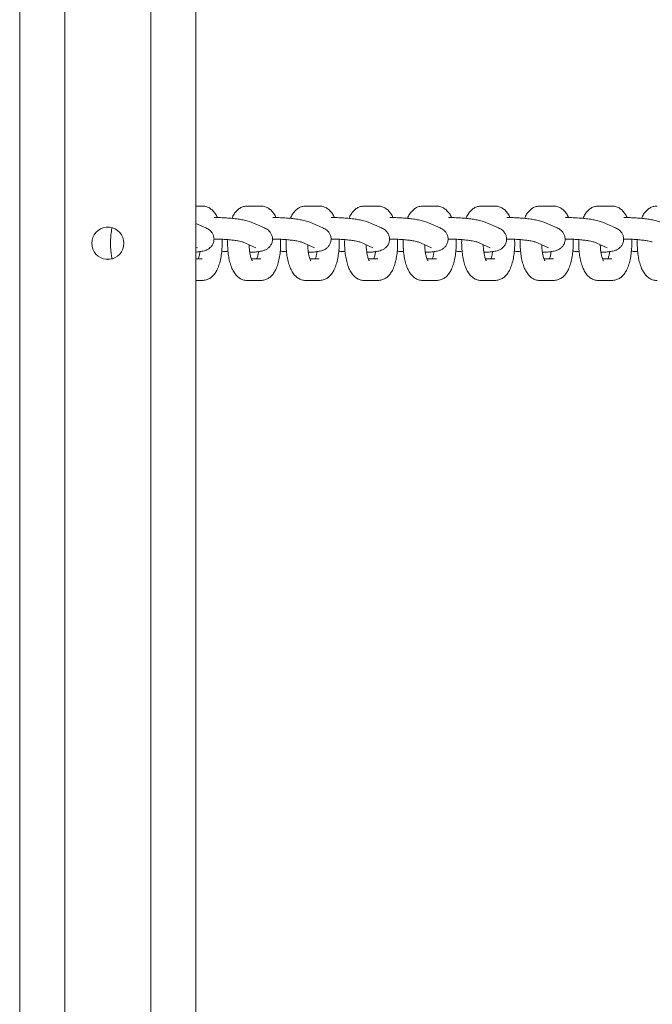
# Model space of a CAD drawing. Units: millimetres. Extents: x 2590 to 12743, y -5473 to 10438.
# Drawn here: x 6997 to 7159, y 343 to 595 of the extents above; entities that cross this region are included whole.
import ezdxf

# ---------------------------------------------------------------- set-up
doc = ezdxf.new("R2010")
doc.units = ezdxf.units.MM
doc.header["$LTSCALE"] = 50

msp = doc.modelspace()

# ---------------------------------------------------------------- linework, layer by layer
at = {"color": 7, "linetype": 'Continuous', "lineweight": 18}
for p, q in [((6997.33, -152.97), (6997.33, 1267.17)), ((7008.82, -152.05), (7008.82, 1267.17)), ((7030.84, -150.58), (7030.84, 1267.17)), ((7042.33, -149.97), (7042.33, 1267.17)), ((7043.94, 546.96), (7042.33, 546.96)), ((7058.87, 546.96), (7055.45, 546.96)), ((7073.81, 546.96), (7070.39, 546.96)), ((7088.75, 546.96), (7085.33, 546.96)), ((7103.68, 546.96), (7100.26, 546.96)), ((7118.62, 546.96), (7115.2, 546.96)), ((7133.56, 546.96), (7130.14, 546.96)), ((7148.5, 546.96), (7145.08, 546.96)), ((7044.87, 541.38), (7042.33, 542.47)), ((7059.81, 541.38), (7056.42, 542.84)), ((7074.74, 541.38), (7071.36, 542.84)), ((7089.68, 541.38), (7086.3, 542.84)), ((7104.62, 541.38), (7101.23, 542.84)), ((7119.56, 541.38), (7116.17, 542.84)), ((7134.49, 541.38), (7131.11, 542.84)), ((7149.43, 541.38), (7146.05, 542.84)), ((7042.33, 536.48), (7042.69, 536.33)), ((7054.24, 537.79), (7057.63, 536.33)), ((7069.18, 537.79), (7072.56, 536.33)), ((7084.12, 537.79), (7087.5, 536.33)), ((7099.05, 537.79), (7102.44, 536.33)), ((7113.99, 537.79), (7117.38, 536.33)), ((7128.93, 537.79), (7132.31, 536.33)), ((7143.87, 537.79), (7147.25, 536.33)), ((7043.94, 533.46), (7042.33, 533.46)), ((7058.87, 533.46), (7056.47, 533.46)), ((7073.81, 533.46), (7071.41, 533.46)), ((7088.75, 533.46), (7086.34, 533.46)), ((7103.68, 533.46), (7101.28, 533.46)), ((7118.62, 533.46), (7116.22, 533.46)), ((7133.56, 533.46), (7131.16, 533.46)), ((7148.5, 533.46), (7146.09, 533.46)), ((7042.33, 527.96), (7043.94, 527.96)), ((7055.45, 527.96), (7058.87, 527.96)), ((7070.39, 527.96), (7073.81, 527.96)), ((7085.33, 527.96), (7088.75, 527.96)), ((7100.26, 527.96), (7103.68, 527.96)), ((7115.2, 527.96), (7118.62, 527.96)), ((7130.14, 527.96), (7133.56, 527.96)), ((7145.08, 527.96), (7148.5, 527.96))]:
    msp.add_line(p, q, dxfattribs=at)
for start, end in [(95.6294, 264.3706), (91.7997, 93.8239), (86.1761, 88.2003), (275.6294, 84.3706), (266.1761, 268.2003), (271.7997, 273.8239)]:
    msp.add_arc((7019.83, 537.46), 4.1, start, end, dxfattribs=at)
for points, knots in [([(7047.78, 544.03), (7047.71, 544.2), (7047.48, 544.74), (7046.96, 545.47), (7046.21, 546.22), (7045.32, 546.73), (7044.53, 546.94), (7044.07, 546.96), (7043.94, 546.96)], [0, 0, 0, 0, 0.104818, 0.34709, 0.550928, 0.741527, 0.926801, 1, 1, 1, 1]), ([(7055.45, 546.96), (7055.11, 546.94), (7054.44, 546.88), (7053.54, 546.46), (7052.78, 545.86), (7052.14, 545.08), (7051.72, 544.4), (7051.54, 543.92), (7051.5, 543.81)], [0, 0, 0, 0, 0.177731, 0.353001, 0.528058, 0.717034, 0.936206, 1, 1, 1, 1]), ([(7062.72, 544.03), (7062.65, 544.2), (7062.42, 544.74), (7061.9, 545.47), (7061.14, 546.22), (7060.26, 546.73), (7059.47, 546.94), (7059, 546.96), (7058.87, 546.96)], [0, 0, 0, 0, 0.104798, 0.347076, 0.550953, 0.741557, 0.926815, 1, 1, 1, 1]), ([(7070.39, 546.96), (7070.05, 546.94), (7069.38, 546.88), (7068.48, 546.46), (7067.72, 545.86), (7067.08, 545.08), (7066.66, 544.4), (7066.48, 543.92), (7066.44, 543.81)], [0, 0, 0, 0, 0.177731, 0.352981, 0.528037, 0.717036, 0.936201, 1, 1, 1, 1]), ([(7077.65, 544.03), (7077.58, 544.2), (7077.36, 544.74), (7076.84, 545.47), (7076.08, 546.22), (7075.2, 546.73), (7074.41, 546.94), (7073.94, 546.96), (7073.81, 546.96)], [0, 0, 0, 0, 0.1047977, 0.3470752, 0.5509403, 0.741557, 0.9267998, 1, 1, 1, 1]), ([(7085.33, 546.96), (7084.99, 546.94), (7084.32, 546.88), (7083.42, 546.46), (7082.65, 545.86), (7082.02, 545.08), (7081.59, 544.4), (7081.41, 543.92), (7081.37, 543.81)], [0, 0, 0, 0, 0.177745, 0.352994, 0.528059, 0.717043, 0.936206, 1, 1, 1, 1]), ([(7092.59, 544.03), (7092.52, 544.2), (7092.3, 544.74), (7091.78, 545.47), (7091.02, 546.22), (7090.14, 546.73), (7089.35, 546.94), (7088.88, 546.96), (7088.75, 546.96)], [0, 0, 0, 0, 0.104797, 0.347075, 0.550939, 0.741542, 0.9268, 1, 1, 1, 1]), ([(7100.26, 546.96), (7099.93, 546.94), (7099.25, 546.88), (7098.35, 546.46), (7097.59, 545.86), (7096.95, 545.08), (7096.53, 544.4), (7096.35, 543.92), (7096.31, 543.81)], [0, 0, 0, 0, 0.177731, 0.352981, 0.528058, 0.717035, 0.936206, 1, 1, 1, 1]), ([(7107.53, 544.03), (7107.46, 544.2), (7107.23, 544.74), (7106.71, 545.47), (7105.95, 546.22), (7105.07, 546.73), (7104.28, 546.94), (7103.82, 546.96), (7103.68, 546.96)], [0, 0, 0, 0, 0.1048184, 0.3470918, 0.5509411, 0.7415412, 0.926801, 1, 1, 1, 1]), ([(7115.2, 546.96), (7114.86, 546.94), (7114.19, 546.88), (7113.29, 546.46), (7112.53, 545.86), (7111.89, 545.08), (7111.47, 544.4), (7111.29, 543.92), (7111.25, 543.81)], [0, 0, 0, 0, 0.177731, 0.353002, 0.528058, 0.717035, 0.9362, 1, 1, 1, 1]), ([(7122.46, 544.03), (7122.4, 544.2), (7122.17, 544.74), (7121.65, 545.47), (7120.89, 546.22), (7120.01, 546.73), (7119.22, 546.94), (7118.75, 546.96), (7118.62, 546.96)], [0, 0, 0, 0, 0.1047977, 0.3470752, 0.5509403, 0.741557, 0.9267998, 1, 1, 1, 1]), ([(7130.14, 546.96), (7129.8, 546.94), (7129.13, 546.88), (7128.23, 546.46), (7127.47, 545.86), (7126.83, 545.08), (7126.4, 544.4), (7126.23, 543.92), (7126.18, 543.81)], [0, 0, 0, 0, 0.177744, 0.352993, 0.528037, 0.717044, 0.936206, 1, 1, 1, 1]), ([(7137.4, 544.03), (7137.33, 544.2), (7137.11, 544.74), (7136.59, 545.47), (7135.83, 546.22), (7134.95, 546.73), (7134.16, 546.94), (7133.69, 546.96), (7133.56, 546.96)], [0, 0, 0, 0, 0.104791, 0.347076, 0.55094, 0.741543, 0.9268, 1, 1, 1, 1]), ([(7145.08, 546.96), (7144.74, 546.94), (7144.07, 546.88), (7143.16, 546.46), (7142.4, 545.86), (7141.76, 545.08), (7141.34, 544.4), (7141.16, 543.92), (7141.12, 543.81)], [0, 0, 0, 0, 0.177731, 0.3529815, 0.5280592, 0.7170359, 0.9362006, 1, 1, 1, 1]), ([(7152.34, 544.03), (7152.27, 544.2), (7152.05, 544.74), (7151.53, 545.47), (7150.77, 546.22), (7149.88, 546.73), (7149.09, 546.94), (7148.63, 546.96), (7148.5, 546.96)], [0, 0, 0, 0, 0.104798, 0.347076, 0.550952, 0.741556, 0.9268, 1, 1, 1, 1]), ([(7160.01, 546.96), (7159.67, 546.94), (7159, 546.88), (7158.1, 546.46), (7157.34, 545.86), (7156.7, 545.08), (7156.28, 544.4), (7156.1, 543.92), (7156.06, 543.81)], [0, 0, 0, 0, 0.177731, 0.3529815, 0.5280592, 0.7170359, 0.9362006, 1, 1, 1, 1]), ([(7056.42, 542.84), (7056.25, 542.91), (7055.69, 543.12), (7054.75, 543.35), (7053.43, 543.59), (7052.03, 543.77), (7050.5, 543.91), (7048.95, 544), (7047.76, 544.04), (7047.13, 544.04), (7046.99, 544.04)], [0, 0, 0, 0, 0.080519, 0.255496, 0.394944, 0.541059, 0.681947, 0.820949, 0.959563, 1, 1, 1, 1]), ([(7071.36, 542.84), (7071.18, 542.91), (7070.63, 543.12), (7069.69, 543.35), (7068.36, 543.59), (7066.96, 543.77), (7065.44, 543.91), (7063.89, 544), (7062.7, 544.04), (7062.07, 544.04), (7061.93, 544.04)], [0, 0, 0, 0, 0.080519, 0.255496, 0.394944, 0.541059, 0.681947, 0.820938, 0.959563, 1, 1, 1, 1]), ([(7086.3, 542.84), (7086.12, 542.91), (7085.57, 543.12), (7084.63, 543.35), (7083.3, 543.59), (7081.9, 543.77), (7080.38, 543.91), (7078.83, 544), (7077.63, 544.04), (7077.01, 544.04), (7076.87, 544.04)], [0, 0, 0, 0, 0.080509, 0.255487, 0.39494, 0.541065, 0.681948, 0.820941, 0.959556, 1, 1, 1, 1]), ([(7101.23, 542.84), (7101.06, 542.91), (7100.5, 543.12), (7099.56, 543.35), (7098.24, 543.59), (7096.84, 543.77), (7095.31, 543.91), (7093.76, 544), (7092.57, 544.04), (7091.95, 544.04), (7091.8, 544.04)], [0, 0, 0, 0, 0.0805199, 0.2554822, 0.3949442, 0.5410602, 0.6819436, 0.8209476, 0.9595627, 1, 1, 1, 1]), ([(7116.17, 542.84), (7116, 542.91), (7115.44, 543.12), (7114.5, 543.35), (7113.18, 543.59), (7111.78, 543.77), (7110.25, 543.91), (7108.7, 544), (7107.51, 544.04), (7106.88, 544.04), (7106.74, 544.04)], [0, 0, 0, 0, 0.080525, 0.255501, 0.394948, 0.541062, 0.681949, 0.820939, 0.959563, 1, 1, 1, 1]), ([(7131.11, 542.84), (7130.93, 542.91), (7130.38, 543.12), (7129.44, 543.35), (7128.11, 543.59), (7126.71, 543.77), (7125.19, 543.91), (7123.64, 544), (7122.44, 544.04), (7121.82, 544.04), (7121.68, 544.04)], [0, 0, 0, 0, 0.080526, 0.255503, 0.394943, 0.541068, 0.681957, 0.820948, 0.959563, 1, 1, 1, 1]), ([(7146.05, 542.84), (7145.87, 542.91), (7145.31, 543.12), (7144.38, 543.35), (7143.05, 543.59), (7141.65, 543.77), (7140.12, 543.91), (7138.57, 544), (7137.38, 544.04), (7136.76, 544.04), (7136.62, 544.04)], [0, 0, 0, 0, 0.080503, 0.25548, 0.394941, 0.541056, 0.681939, 0.820942, 0.959556, 1, 1, 1, 1]), ([(7160.98, 542.84), (7160.81, 542.91), (7160.25, 543.12), (7159.31, 543.35), (7157.99, 543.59), (7156.59, 543.77), (7155.06, 543.91), (7153.51, 544), (7152.32, 544.04), (7151.69, 544.04), (7151.55, 544.04)], [0, 0, 0, 0, 0.080526, 0.255487, 0.394948, 0.541063, 0.681946, 0.820938, 0.959563, 1, 1, 1, 1]), ([(7019.43, 541.54), (7019.46, 541.55), (7019.5, 541.55), (7019.54, 541.55), (7019.56, 541.55)], [0, 0, 0, 0, 0.622968, 1, 1, 1, 1]), ([(7019.7, 541.56), (7019.71, 541.56), (7019.74, 541.56), (7019.8, 541.56), (7019.89, 541.56), (7019.94, 541.56), (7019.96, 541.56)], [0, 0, 0, 0, 0.089507, 0.401324, 0.712536, 1, 1, 1, 1]), ([(7020.1, 541.55), (7020.13, 541.55), (7020.17, 541.55), (7020.22, 541.55), (7020.23, 541.54)], [0, 0, 0, 0, 0.608011, 1, 1, 1, 1]), ([(7020.89, 541.37), (7020.88, 541.34), (7020.75, 540.82), (7020.62, 539.68), (7020.5, 538.02), (7020.53, 536.36), (7020.65, 534.85), (7020.82, 533.96), (7020.89, 533.58)], [0, 0, 0, 0, 0.014951, 0.227078, 0.433393, 0.63765, 0.842513, 1, 1, 1, 1]), ([(7042.33, 535.22), (7042.57, 535.24), (7043.26, 535.29), (7044.03, 535.43), (7044.8, 535.65), (7045.43, 535.94), (7046.06, 536.4), (7046.58, 537.05), (7046.91, 537.88), (7046.96, 538.79), (7046.75, 539.63), (7046.35, 540.31), (7045.86, 540.8), (7045.35, 541.15), (7045.03, 541.3), (7044.87, 541.38)], [0, 0, 0, 0, 0.074887, 0.213211, 0.298298, 0.377712, 0.446444, 0.518022, 0.592484, 0.66849, 0.742657, 0.808084, 0.870344, 0.934348, 1, 1, 1, 1]), ([(7056.07, 535.15), (7056.3, 535.15), (7057.01, 535.18), (7058.03, 535.28), (7058.97, 535.43), (7059.73, 535.65), (7060.37, 535.94), (7061, 536.4), (7061.51, 537.05), (7061.84, 537.88), (7061.9, 538.79), (7061.68, 539.63), (7061.28, 540.31), (7060.8, 540.8), (7060.29, 541.15), (7059.97, 541.3), (7059.81, 541.38)], [0, 0, 0, 0, 0.057059, 0.172102, 0.295891, 0.372032, 0.443101, 0.50461, 0.568667, 0.63531, 0.703325, 0.769706, 0.82825, 0.883968, 0.941247, 1, 1, 1, 1]), ([(7071.01, 535.15), (7071.24, 535.15), (7071.95, 535.18), (7072.97, 535.28), (7073.91, 535.43), (7074.67, 535.65), (7075.31, 535.94), (7075.93, 536.4), (7076.45, 537.05), (7076.78, 537.88), (7076.84, 538.79), (7076.62, 539.63), (7076.22, 540.31), (7075.73, 540.8), (7075.23, 541.15), (7074.91, 541.3), (7074.74, 541.38)], [0, 0, 0, 0, 0.057066, 0.172102, 0.295891, 0.372037, 0.443105, 0.504619, 0.568679, 0.635317, 0.703331, 0.769709, 0.828258, 0.883979, 0.941252, 1, 1, 1, 1]), ([(7085.94, 535.15), (7086.18, 535.15), (7086.88, 535.18), (7087.91, 535.28), (7088.85, 535.43), (7089.61, 535.65), (7090.24, 535.94), (7090.87, 536.4), (7091.39, 537.05), (7091.72, 537.88), (7091.77, 538.79), (7091.56, 539.63), (7091.16, 540.31), (7090.67, 540.8), (7090.17, 541.15), (7089.84, 541.3), (7089.68, 541.38)], [0, 0, 0, 0, 0.057065, 0.1721, 0.295899, 0.372031, 0.443099, 0.504617, 0.568672, 0.635309, 0.703327, 0.769699, 0.828243, 0.883969, 0.941235, 1, 1, 1, 1]), ([(7100.88, 535.15), (7101.12, 535.15), (7101.82, 535.18), (7102.85, 535.28), (7103.79, 535.43), (7104.54, 535.65), (7105.18, 535.94), (7105.81, 536.4), (7106.33, 537.05), (7106.65, 537.88), (7106.71, 538.79), (7106.5, 539.63), (7106.1, 540.31), (7105.61, 540.8), (7105.1, 541.15), (7104.78, 541.3), (7104.62, 541.38)], [0, 0, 0, 0, 0.05705, 0.172103, 0.295892, 0.372033, 0.443106, 0.50461, 0.568671, 0.635305, 0.703325, 0.7697, 0.828251, 0.883969, 0.941247, 1, 1, 1, 1]), ([(7115.82, 535.15), (7116.05, 535.15), (7116.76, 535.18), (7117.78, 535.28), (7118.72, 535.43), (7119.48, 535.65), (7120.12, 535.94), (7120.74, 536.4), (7121.26, 537.05), (7121.59, 537.88), (7121.65, 538.79), (7121.43, 539.63), (7121.03, 540.31), (7120.55, 540.8), (7120.04, 541.15), (7119.72, 541.3), (7119.56, 541.38)], [0, 0, 0, 0, 0.057066, 0.172102, 0.295891, 0.372037, 0.443105, 0.504609, 0.56867, 0.635313, 0.703327, 0.769706, 0.828251, 0.883968, 0.941252, 1, 1, 1, 1]), ([(7130.76, 535.15), (7130.99, 535.15), (7131.7, 535.18), (7132.72, 535.28), (7133.66, 535.43), (7134.42, 535.65), (7135.06, 535.94), (7135.68, 536.4), (7136.2, 537.05), (7136.53, 537.88), (7136.59, 538.79), (7136.37, 539.63), (7135.97, 540.31), (7135.48, 540.8), (7134.98, 541.15), (7134.66, 541.3), (7134.49, 541.38)], [0, 0, 0, 0, 0.057066, 0.172102, 0.295896, 0.372036, 0.443105, 0.504624, 0.568679, 0.635317, 0.70333, 0.769709, 0.828253, 0.88398, 0.941247, 1, 1, 1, 1]), ([(7145.69, 535.15), (7145.93, 535.15), (7146.63, 535.18), (7147.66, 535.28), (7148.6, 535.43), (7149.36, 535.65), (7149.99, 535.94), (7150.62, 536.4), (7151.14, 537.05), (7151.47, 537.88), (7151.52, 538.79), (7151.31, 539.63), (7150.91, 540.31), (7150.42, 540.8), (7149.91, 541.15), (7149.59, 541.3), (7149.43, 541.38)], [0, 0, 0, 0, 0.057058, 0.172099, 0.295899, 0.372026, 0.443099, 0.504612, 0.568672, 0.635305, 0.703324, 0.769697, 0.828251, 0.883963, 0.941235, 1, 1, 1, 1]), ([(7043.94, 527.96), (7044.27, 527.99), (7044.94, 528.05), (7045.85, 528.47), (7046.61, 529.06), (7047.25, 529.84), (7047.82, 530.84), (7048.3, 532.1), (7048.67, 533.61), (7048.9, 535.24), (7049.01, 536.88), (7048.98, 537.96), (7048.97, 538.48)], [0, 0, 0, 0, 0.08054, 0.159963, 0.239293, 0.324928, 0.424247, 0.541914, 0.663759, 0.780226, 0.893498, 1, 1, 1, 1]), ([(7046.9, 538.55), (7047.3, 538.54), (7048.15, 538.53), (7049.5, 538.46), (7050.85, 538.36), (7052.08, 538.22), (7053.08, 538.07), (7053.77, 537.93), (7054.18, 537.81), (7054.22, 537.8), (7054.23, 537.79)], [0, 0, 0, 0, 0.131585, 0.275052, 0.418996, 0.56185, 0.701967, 0.821263, 0.924153, 1, 1, 1, 1]), ([(7050.42, 538.38), (7050.41, 538.26), (7050.37, 537.59), (7050.41, 536.35), (7050.54, 534.72), (7050.81, 533.17), (7051.22, 531.7), (7051.75, 530.45), (7052.42, 529.45), (7053.18, 528.71), (7054.06, 528.2), (7054.85, 527.98), (7055.32, 527.97), (7055.45, 527.96)], [0, 0, 0, 0, 0.0256009, 0.138474, 0.251678, 0.366411, 0.4848754, 0.6110408, 0.7163089, 0.8048769, 0.8876929, 0.9681951, 1, 1, 1, 1]), ([(7058.87, 527.96), (7059.21, 527.99), (7059.88, 528.05), (7060.78, 528.47), (7061.54, 529.06), (7062.19, 529.84), (7062.76, 530.84), (7063.24, 532.1), (7063.61, 533.61), (7063.84, 535.24), (7063.95, 536.88), (7063.92, 537.96), (7063.9, 538.48)], [0, 0, 0, 0, 0.0805404, 0.1599554, 0.2392902, 0.3249308, 0.4242472, 0.541915, 0.6637614, 0.7802252, 0.8934975, 1, 1, 1, 1]), ([(7061.84, 538.55), (7062.24, 538.54), (7063.09, 538.53), (7064.44, 538.46), (7065.79, 538.36), (7067.02, 538.22), (7068.02, 538.07), (7068.71, 537.93), (7069.12, 537.81), (7069.15, 537.8), (7069.17, 537.79)], [0, 0, 0, 0, 0.131584, 0.275049, 0.418992, 0.561845, 0.701967, 0.821242, 0.924153, 1, 1, 1, 1]), ([(7065.36, 538.38), (7065.35, 538.26), (7065.31, 537.59), (7065.34, 536.35), (7065.48, 534.72), (7065.75, 533.17), (7066.15, 531.7), (7066.69, 530.45), (7067.35, 529.45), (7068.12, 528.71), (7069, 528.2), (7069.79, 527.98), (7070.26, 527.97), (7070.39, 527.96)], [0, 0, 0, 0, 0.025598, 0.138473, 0.251678, 0.366414, 0.484878, 0.611035, 0.716305, 0.804884, 0.887707, 0.968195, 1, 1, 1, 1]), ([(7073.81, 527.96), (7074.15, 527.99), (7074.82, 528.05), (7075.72, 528.47), (7076.48, 529.06), (7077.13, 529.84), (7077.69, 530.84), (7078.17, 532.1), (7078.54, 533.61), (7078.78, 535.24), (7078.89, 536.88), (7078.86, 537.96), (7078.84, 538.48)], [0, 0, 0, 0, 0.0805404, 0.1599554, 0.2392954, 0.3249319, 0.4242483, 0.5419091, 0.6637613, 0.7802252, 0.8934975, 1, 1, 1, 1]), ([(7076.77, 538.55), (7077.18, 538.54), (7078.02, 538.53), (7079.37, 538.46), (7080.72, 538.36), (7081.96, 538.22), (7082.96, 538.07), (7083.65, 537.93), (7084.05, 537.81), (7084.09, 537.8), (7084.11, 537.79)], [0, 0, 0, 0, 0.131581, 0.275049, 0.419, 0.561857, 0.701981, 0.821259, 0.924178, 1, 1, 1, 1]), ([(7080.3, 538.38), (7080.29, 538.26), (7080.24, 537.59), (7080.28, 536.35), (7080.42, 534.72), (7080.69, 533.17), (7081.09, 531.7), (7081.63, 530.45), (7082.29, 529.45), (7083.06, 528.71), (7083.94, 528.2), (7084.73, 527.98), (7085.19, 527.97), (7085.33, 527.96)], [0, 0, 0, 0, 0.0255981, 0.1384712, 0.251679, 0.3664066, 0.4848796, 0.6110332, 0.7163017, 0.8048849, 0.8877012, 0.968195, 1, 1, 1, 1]), ([(7088.75, 527.96), (7089.08, 527.99), (7089.76, 528.05), (7090.66, 528.47), (7091.42, 529.06), (7092.06, 529.84), (7092.63, 530.84), (7093.11, 532.1), (7093.48, 533.61), (7093.71, 535.24), (7093.82, 536.88), (7093.79, 537.96), (7093.78, 538.48)], [0, 0, 0, 0, 0.08054, 0.159961, 0.239286, 0.324933, 0.424253, 0.541911, 0.663757, 0.780225, 0.893498, 1, 1, 1, 1]), ([(7091.71, 538.55), (7092.12, 538.54), (7092.96, 538.53), (7094.31, 538.46), (7095.66, 538.36), (7096.89, 538.22), (7097.9, 538.07), (7098.59, 537.93), (7098.99, 537.81), (7099.03, 537.8), (7099.04, 537.79)], [0, 0, 0, 0, 0.1315859, 0.2750531, 0.4190035, 0.5618588, 0.701967, 0.8212636, 0.924177, 1, 1, 1, 1]), ([(7095.23, 538.38), (7095.23, 538.26), (7095.18, 537.59), (7095.22, 536.35), (7095.35, 534.72), (7095.62, 533.17), (7096.03, 531.7), (7096.56, 530.45), (7097.23, 529.45), (7097.99, 528.71), (7098.87, 528.2), (7099.66, 527.98), (7100.13, 527.97), (7100.26, 527.96)], [0, 0, 0, 0, 0.025598, 0.138471, 0.251676, 0.366409, 0.484873, 0.611039, 0.716307, 0.804885, 0.887701, 0.968195, 1, 1, 1, 1]), ([(7103.68, 527.96), (7104.02, 527.99), (7104.69, 528.05), (7105.59, 528.47), (7106.36, 529.06), (7107, 529.84), (7107.57, 530.84), (7108.05, 532.1), (7108.42, 533.61), (7108.65, 535.24), (7108.76, 536.88), (7108.73, 537.96), (7108.72, 538.48)], [0, 0, 0, 0, 0.0805399, 0.1599635, 0.2392882, 0.3249283, 0.4242442, 0.5419136, 0.6637576, 0.7802259, 0.8934976, 1, 1, 1, 1]), ([(7106.65, 538.55), (7107.05, 538.54), (7107.9, 538.53), (7109.25, 538.46), (7110.6, 538.36), (7111.83, 538.22), (7112.83, 538.07), (7113.52, 537.93), (7113.93, 537.81), (7113.96, 537.8), (7113.98, 537.79)], [0, 0, 0, 0, 0.131584, 0.27505, 0.418994, 0.561858, 0.701965, 0.82126, 0.924155, 1, 1, 1, 1]), ([(7110.17, 538.38), (7110.16, 538.26), (7110.12, 537.59), (7110.16, 536.35), (7110.29, 534.72), (7110.56, 533.17), (7110.96, 531.7), (7111.5, 530.45), (7112.17, 529.45), (7112.93, 528.71), (7113.81, 528.2), (7114.6, 527.98), (7115.07, 527.97), (7115.2, 527.96)], [0, 0, 0, 0, 0.0256, 0.138474, 0.251678, 0.366412, 0.484875, 0.611041, 0.716309, 0.804877, 0.887699, 0.968195, 1, 1, 1, 1]), ([(7118.62, 527.96), (7118.96, 527.99), (7119.63, 528.05), (7120.53, 528.47), (7121.29, 529.06), (7121.94, 529.84), (7122.5, 530.84), (7122.99, 532.1), (7123.36, 533.61), (7123.59, 535.24), (7123.7, 536.88), (7123.67, 537.96), (7123.65, 538.48)], [0, 0, 0, 0, 0.08054, 0.159955, 0.239295, 0.324931, 0.424247, 0.541917, 0.663763, 0.780226, 0.893498, 1, 1, 1, 1]), ([(7121.59, 538.55), (7121.99, 538.54), (7122.83, 538.53), (7124.19, 538.46), (7125.53, 538.36), (7126.77, 538.22), (7127.77, 538.07), (7128.46, 537.93), (7128.86, 537.81), (7128.9, 537.8), (7128.92, 537.79)], [0, 0, 0, 0, 0.131572, 0.275038, 0.418993, 0.561836, 0.701967, 0.821242, 0.924155, 1, 1, 1, 1]), ([(7125.11, 538.38), (7125.1, 538.26), (7125.06, 537.59), (7125.09, 536.35), (7125.23, 534.72), (7125.5, 533.17), (7125.9, 531.7), (7126.44, 530.45), (7127.1, 529.45), (7127.87, 528.71), (7128.75, 528.2), (7129.54, 527.98), (7130.01, 527.97), (7130.14, 527.96)], [0, 0, 0, 0, 0.025598, 0.138472, 0.251677, 0.366412, 0.484877, 0.611031, 0.7163, 0.804884, 0.887701, 0.968195, 1, 1, 1, 1]), ([(7133.56, 527.96), (7133.9, 527.99), (7134.57, 528.05), (7135.47, 528.47), (7136.23, 529.06), (7136.87, 529.84), (7137.44, 530.84), (7137.92, 532.1), (7138.29, 533.61), (7138.53, 535.24), (7138.63, 536.88), (7138.61, 537.96), (7138.59, 538.48)], [0, 0, 0, 0, 0.08054, 0.159961, 0.239296, 0.324932, 0.424251, 0.541909, 0.663763, 0.780225, 0.893498, 1, 1, 1, 1]), ([(7136.52, 538.55), (7136.93, 538.54), (7137.77, 538.53), (7139.12, 538.46), (7140.47, 538.36), (7141.71, 538.22), (7142.71, 538.07), (7143.4, 537.93), (7143.8, 537.81), (7143.84, 537.8), (7143.85, 537.79)], [0, 0, 0, 0, 0.131592, 0.275059, 0.419009, 0.561864, 0.701987, 0.821264, 0.924177, 1, 1, 1, 1]), ([(7140.05, 538.38), (7140.04, 538.26), (7139.99, 537.59), (7140.03, 536.35), (7140.16, 534.72), (7140.43, 533.17), (7140.84, 531.7), (7141.38, 530.45), (7142.04, 529.45), (7142.81, 528.71), (7143.69, 528.2), (7144.48, 527.98), (7144.94, 527.97), (7145.08, 527.96)], [0, 0, 0, 0, 0.025599, 0.138472, 0.25168, 0.366408, 0.484881, 0.611038, 0.716307, 0.804885, 0.887708, 0.968195, 1, 1, 1, 1]), ([(7148.5, 527.96), (7148.83, 527.99), (7149.5, 528.05), (7150.41, 528.47), (7151.17, 529.06), (7151.81, 529.84), (7152.38, 530.84), (7152.86, 532.1), (7153.23, 533.61), (7153.46, 535.24), (7153.57, 536.88), (7153.54, 537.96), (7153.53, 538.48)], [0, 0, 0, 0, 0.080541, 0.159956, 0.239281, 0.324932, 0.424249, 0.54191, 0.663755, 0.780225, 0.893497, 1, 1, 1, 1]), ([(7151.46, 538.55), (7151.86, 538.54), (7152.71, 538.53), (7154.06, 538.46), (7155.41, 538.36), (7156.64, 538.22), (7157.64, 538.07), (7158.33, 537.93), (7158.74, 537.81), (7158.78, 537.8), (7158.79, 537.79)], [0, 0, 0, 0, 0.131585, 0.275052, 0.419002, 0.561857, 0.701965, 0.821261, 0.924179, 1, 1, 1, 1]), ([(7154.98, 538.38), (7154.98, 538.26), (7154.93, 537.59), (7154.97, 536.35), (7155.1, 534.72), (7155.37, 533.17), (7155.78, 531.7), (7156.31, 530.45), (7156.98, 529.45), (7157.74, 528.71), (7158.62, 528.2), (7159.41, 527.98), (7159.88, 527.97), (7160.01, 527.96)], [0, 0, 0, 0, 0.025598, 0.138471, 0.251675, 0.36641, 0.484873, 0.611039, 0.716308, 0.804891, 0.887708, 0.968195, 1, 1, 1, 1]), ([(7043.35, 535.34), (7043.3, 535.03), (7043.21, 534.38), (7043.03, 533.74), (7042.94, 533.51), (7042.92, 533.46)], [0, 0, 0, 0, 0.399364, 0.865547, 1, 1, 1, 1]), ([(7048.9, 535.46), (7049.05, 535.44), (7049.56, 535.37), (7050.12, 535.33), (7050.51, 535.3)], [0, 0, 0, 0, 0.314225, 1, 1, 1, 1]), ([(7056.68, 532.99), (7056.68, 533), (7056.67, 533), (7056.51, 533.3), (7056.32, 533.86), (7056.12, 534.69), (7055.97, 535.73), (7055.9, 536.57), (7055.9, 537.02), (7055.9, 537.07)], [0, 0, 0, 0, 0.098919, 0.243679, 0.404855, 0.583523, 0.776009, 0.977378, 1, 1, 1, 1]), ([(7058.29, 535.34), (7058.24, 535.03), (7058.14, 534.38), (7057.97, 533.74), (7057.88, 533.51), (7057.85, 533.46)], [0, 0, 0, 0, 0.399357, 0.865539, 1, 1, 1, 1]), ([(7063.83, 535.46), (7063.99, 535.44), (7064.49, 535.37), (7065.06, 535.33), (7065.45, 535.3)], [0, 0, 0, 0, 0.314287, 1, 1, 1, 1]), ([(7071.62, 532.99), (7071.61, 533), (7071.61, 533), (7071.45, 533.3), (7071.26, 533.86), (7071.06, 534.69), (7070.91, 535.73), (7070.84, 536.57), (7070.84, 537.02), (7070.84, 537.07)], [0, 0, 0, 0, 0.098918, 0.243717, 0.40486, 0.583527, 0.776012, 0.977379, 1, 1, 1, 1]), ([(7073.22, 535.34), (7073.18, 535.03), (7073.08, 534.38), (7072.91, 533.74), (7072.81, 533.51), (7072.79, 533.46)], [0, 0, 0, 0, 0.39942, 0.865616, 1, 1, 1, 1]), ([(7078.77, 535.46), (7078.93, 535.44), (7079.43, 535.37), (7080, 535.33), (7080.39, 535.3)], [0, 0, 0, 0, 0.3143421, 1, 1, 1, 1]), ([(7086.55, 532.99), (7086.55, 533), (7086.55, 533), (7086.39, 533.3), (7086.2, 533.86), (7086, 534.69), (7085.85, 535.73), (7085.77, 536.57), (7085.78, 537.02), (7085.78, 537.07)], [0, 0, 0, 0, 0.098882, 0.243686, 0.404862, 0.583514, 0.776005, 0.977378, 1, 1, 1, 1]), ([(7088.16, 535.34), (7088.11, 535.03), (7088.02, 534.38), (7087.84, 533.74), (7087.75, 533.51), (7087.73, 533.46)], [0, 0, 0, 0, 0.399424, 0.865623, 1, 1, 1, 1]), ([(7093.71, 535.46), (7093.87, 535.44), (7094.37, 535.37), (7094.94, 535.33), (7095.33, 535.3)], [0, 0, 0, 0, 0.314225, 1, 1, 1, 1]), ([(7101.49, 532.99), (7101.49, 533), (7101.48, 533), (7101.33, 533.3), (7101.13, 533.86), (7100.93, 534.69), (7100.79, 535.73), (7100.71, 536.57), (7100.71, 537.02), (7100.71, 537.07)], [0, 0, 0, 0, 0.09892, 0.243681, 0.404859, 0.583528, 0.775999, 0.977378, 1, 1, 1, 1]), ([(7103.1, 535.34), (7103.05, 535.03), (7102.95, 534.38), (7102.78, 533.74), (7102.69, 533.51), (7102.67, 533.46)], [0, 0, 0, 0, 0.399357, 0.865539, 1, 1, 1, 1]), ([(7108.65, 535.46), (7108.8, 535.44), (7109.3, 535.37), (7109.87, 535.33), (7110.26, 535.3)], [0, 0, 0, 0, 0.314287, 1, 1, 1, 1]), ([(7116.43, 532.99), (7116.43, 533), (7116.42, 533), (7116.26, 533.3), (7116.07, 533.86), (7115.87, 534.69), (7115.72, 535.73), (7115.65, 536.57), (7115.65, 537.02), (7115.65, 537.07)], [0, 0, 0, 0, 0.098918, 0.243681, 0.404857, 0.583525, 0.776011, 0.977378, 1, 1, 1, 1]), ([(7118.03, 535.34), (7117.99, 535.03), (7117.89, 534.38), (7117.72, 533.74), (7117.62, 533.51), (7117.6, 533.46)], [0, 0, 0, 0, 0.399361, 0.86554, 1, 1, 1, 1]), ([(7123.58, 535.46), (7123.74, 535.44), (7124.24, 535.37), (7124.81, 535.33), (7125.2, 535.3)], [0, 0, 0, 0, 0.314287, 1, 1, 1, 1]), ([(7131.37, 532.99), (7131.36, 533), (7131.36, 533), (7131.2, 533.3), (7131.01, 533.86), (7130.81, 534.69), (7130.66, 535.73), (7130.58, 536.57), (7130.59, 537.02), (7130.59, 537.07)], [0, 0, 0, 0, 0.098918, 0.243717, 0.404857, 0.583527, 0.776012, 0.977379, 1, 1, 1, 1]), ([(7132.97, 535.34), (7132.93, 535.03), (7132.83, 534.38), (7132.66, 533.74), (7132.56, 533.51), (7132.54, 533.46)], [0, 0, 0, 0, 0.399424, 0.865623, 1, 1, 1, 1]), ([(7138.52, 535.46), (7138.68, 535.44), (7139.18, 535.37), (7139.75, 535.33), (7140.14, 535.3)], [0, 0, 0, 0, 0.31428, 1, 1, 1, 1]), ([(7146.3, 532.99), (7146.3, 533), (7146.29, 533), (7146.14, 533.3), (7145.95, 533.86), (7145.75, 534.69), (7145.6, 535.73), (7145.52, 536.57), (7145.53, 537.02), (7145.53, 537.07)], [0, 0, 0, 0, 0.098883, 0.243683, 0.404864, 0.583512, 0.776004, 0.977378, 1, 1, 1, 1]), ([(7147.91, 535.34), (7147.86, 535.03), (7147.77, 534.38), (7147.59, 533.74), (7147.5, 533.51), (7147.48, 533.46)], [0, 0, 0, 0, 0.399416, 0.865615, 1, 1, 1, 1]), ([(7153.46, 535.46), (7153.61, 535.44), (7154.12, 535.37), (7154.68, 535.33), (7155.07, 535.3)], [0, 0, 0, 0, 0.314287, 1, 1, 1, 1]), ([(7019.56, 533.37), (7019.53, 533.37), (7019.49, 533.38), (7019.45, 533.38), (7019.43, 533.38)], [0, 0, 0, 0, 0.607999, 1, 1, 1, 1]), ([(7019.96, 533.37), (7019.95, 533.37), (7019.92, 533.36), (7019.86, 533.36), (7019.77, 533.36), (7019.73, 533.36), (7019.7, 533.37)], [0, 0, 0, 0, 0.089512, 0.401325, 0.712534, 1, 1, 1, 1]), ([(7020.23, 533.38), (7020.2, 533.38), (7020.16, 533.38), (7020.12, 533.37), (7020.1, 533.37)], [0, 0, 0, 0, 0.622954, 1, 1, 1, 1])]:
    msp.add_open_spline(points, degree=3, knots=knots, dxfattribs=at)

doc.saveas('drawing.dxf')
